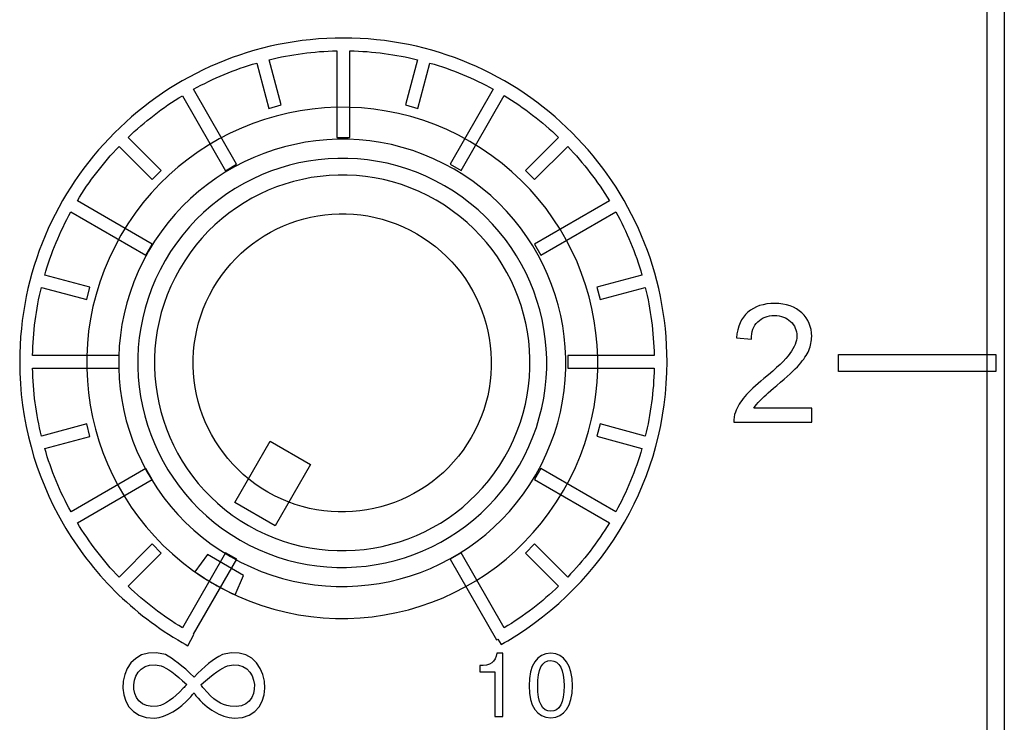
# Model space of a CAD drawing. Units: millimetres. Extents: x 0 to 1789, y 0 to 1262.
# Drawn here: x 760 to 781, y 897 to 912 of the extents above; entities that cross this region are included whole.
import ezdxf

# ---------------------------------------------------------------- set-up
doc = ezdxf.new("R2010")
doc.units = ezdxf.units.MM
doc.layers.add('AV_sys', color=7, linetype='Continuous')

# ---------------------------------------------------------------- blocks, each defined once
blk = doc.blocks.new('SM16_ff')
at = {"layer": 'AV_sys', "lineweight": -3}
for points in [[(777.096, 922.373), (780.424, 922.369), (780.603, 922.369), (780.603, 922.19), (780.604, 866.28), (780.604, 866.099), (780.426, 866.099), (777.098, 866.099), (777.098, 866.46), (780.245, 866.46), (780.243, 922.009), (777.096, 922.013)], [(777.096, 922.373), (780.424, 922.369), (780.603, 922.369), (780.603, 922.19), (780.604, 866.28), (780.604, 866.099), (780.426, 866.099), (777.098, 866.099), (777.098, 866.46), (780.245, 866.46), (780.243, 922.009), (777.096, 922.013)], [(780.425, 904.386), (777.096, 904.386), (777.096, 904.746), (780.425, 904.746)], [(780.425, 904.386), (777.096, 904.386), (777.096, 904.746), (780.425, 904.746)], [(765.177, 901.121), (764.323, 901.613), (765.069, 902.908), (765.923, 902.416)], [(765.177, 901.121), (764.323, 901.613), (765.069, 902.908), (765.923, 902.416)]]:
    blk.add_lwpolyline(points, close=True, dxfattribs=at)
for points, knots in [([(765.045, 909.949), (765.045, 909.949), (764.789, 910.908), (764.789, 910.908), (764.317, 910.77), (763.87, 910.583), (763.448, 910.353), (763.448, 910.353), (764.363, 908.769), (764.363, 908.769), (764.363, 908.769), (764.13, 908.631), (764.13, 908.631), (764.13, 908.631), (763.216, 910.217), (763.216, 910.217), (762.8, 909.966), (762.415, 909.669), (762.066, 909.334), (762.066, 909.334), (762.769, 908.633), (762.769, 908.633), (762.769, 908.633), (762.578, 908.442), (762.578, 908.442), (762.578, 908.442), (761.875, 909.143), (761.875, 909.143), (761.54, 908.795), (761.245, 908.409), (760.993, 907.995), (760.993, 907.995), (762.578, 907.078), (762.578, 907.078), (762.578, 907.078), (762.442, 906.846), (762.442, 906.846), (762.442, 906.846), (760.858, 907.76), (760.858, 907.76), (760.625, 907.34), (760.438, 906.891), (760.303, 906.421), (760.303, 906.421), (761.26, 906.166), (761.26, 906.166), (761.26, 906.166), (761.191, 905.904), (761.191, 905.904), (761.191, 905.904), (760.233, 906.162), (760.233, 906.162), (760.12, 905.7), (760.056, 905.218), (760.046, 904.723), (760.046, 904.723), (761.875, 904.723), (761.875, 904.723), (761.875, 904.723), (761.875, 904.453), (761.875, 904.453), (761.875, 904.453), (760.046, 904.453), (760.046, 904.453), (760.056, 903.96), (760.121, 903.478), (760.233, 903.016), (760.233, 903.016), (761.191, 903.274), (761.191, 903.274), (761.191, 903.274), (761.26, 903.012), (761.26, 903.012), (761.26, 903.012), (760.304, 902.756), (760.304, 902.756), (760.439, 902.287), (760.626, 901.838), (760.859, 901.418), (760.859, 901.418), (762.443, 902.332), (762.443, 902.332), (762.443, 902.332), (762.578, 902.1), (762.578, 902.1), (762.578, 902.1), (760.994, 901.185), (760.994, 901.185), (761.245, 900.769), (761.54, 900.382), (761.875, 900.035), (761.875, 900.035), (762.578, 900.736), (762.578, 900.736), (762.578, 900.736), (762.769, 900.545), (762.769, 900.545), (762.769, 900.545), (762.066, 899.844), (762.066, 899.844), (762.416, 899.509), (762.8, 899.212), (763.216, 898.961), (763.216, 898.961), (764.131, 900.547), (764.131, 900.547), (764.131, 900.547), (764.364, 900.412), (764.364, 900.412), (764.364, 900.412), (763.449, 898.825), (763.449, 898.825), (763.449, 898.825), (763.461, 898.819), (763.461, 898.819), (763.461, 898.819), (763.33, 898.584), (763.33, 898.584), (763.33, 898.584), (763.274, 898.615), (763.274, 898.615), (763.274, 898.615), (763.272, 898.615), (763.272, 898.615), (763.272, 898.615), (763.214, 898.649), (763.214, 898.649), (762.166, 899.252), (761.295, 900.12), (760.692, 901.164), (760.108, 902.172), (759.773, 903.343), (759.773, 904.59), (759.773, 906.48), (760.54, 908.193), (761.779, 909.432), (763.018, 910.671), (764.731, 911.436), (766.621, 911.436), (768.511, 911.436), (770.223, 910.671), (771.462, 909.432), (772.702, 908.193), (773.469, 906.48), (773.469, 904.59), (773.469, 903.358), (773.142, 902.2), (772.571, 901.2), (771.98, 900.164), (771.126, 899.298), (770.101, 898.691), (770.101, 898.691), (770.099, 898.691), (770.099, 898.691), (770.099, 898.691), (770.028, 898.649), (770.028, 898.649), (770.028, 898.649), (769.958, 898.607), (769.958, 898.607), (769.958, 898.607), (769.891, 898.726), (769.891, 898.726), (769.891, 898.726), (769.86, 898.709), (769.86, 898.709), (769.86, 898.709), (768.879, 900.412), (768.879, 900.412), (768.879, 900.412), (769.112, 900.547), (769.112, 900.547), (769.112, 900.547), (770.026, 898.961), (770.026, 898.961), (770.442, 899.212), (770.827, 899.51), (771.176, 899.844), (771.176, 899.844), (770.475, 900.545), (770.475, 900.545), (770.475, 900.545), (770.664, 900.736), (770.664, 900.736), (770.664, 900.736), (771.367, 900.036), (771.367, 900.036), (771.702, 900.383), (771.997, 900.769), (772.251, 901.185), (772.251, 901.185), (770.664, 902.1), (770.664, 902.1), (770.664, 902.1), (770.8, 902.333), (770.8, 902.333), (770.8, 902.333), (772.384, 901.418), (772.384, 901.418), (772.617, 901.838), (772.804, 902.287), (772.939, 902.757), (772.939, 902.757), (771.982, 903.013), (771.982, 903.013), (771.982, 903.013), (772.051, 903.274), (772.051, 903.274), (772.051, 903.274), (773.009, 903.017), (773.009, 903.017), (773.121, 903.48), (773.188, 903.96), (773.196, 904.453), (773.196, 904.453), (771.367, 904.453), (771.367, 904.453), (771.367, 904.453), (771.367, 904.723), (771.367, 904.723), (771.367, 904.723), (773.196, 904.723), (773.196, 904.723), (773.186, 905.218), (773.121, 905.7), (773.009, 906.162), (773.009, 906.162), (772.051, 905.904), (772.051, 905.904), (772.051, 905.904), (771.982, 906.166), (771.982, 906.166), (771.982, 906.166), (772.939, 906.422), (772.939, 906.422), (772.803, 906.892), (772.616, 907.341), (772.383, 907.761), (772.383, 907.761), (770.799, 906.846), (770.799, 906.846), (770.799, 906.846), (770.664, 907.079), (770.664, 907.079), (770.664, 907.079), (772.25, 907.996), (772.25, 907.996), (771.997, 908.409), (771.701, 908.796), (771.367, 909.143), (771.367, 909.143), (770.664, 908.442), (770.664, 908.442), (770.664, 908.442), (770.475, 908.634), (770.475, 908.634), (770.475, 908.634), (771.176, 909.334), (771.176, 909.334), (770.826, 909.669), (770.442, 909.966), (770.026, 910.218), (770.026, 910.218), (769.111, 908.632), (769.111, 908.632), (769.111, 908.632), (768.879, 908.769), (768.879, 908.769), (768.879, 908.769), (769.793, 910.353), (769.793, 910.353), (769.373, 910.584), (768.924, 910.771), (768.454, 910.908), (768.454, 910.908), (768.197, 909.949), (768.197, 909.949), (768.197, 909.949), (767.937, 910.02), (767.937, 910.02), (767.937, 910.02), (768.192, 910.976), (768.192, 910.976), (767.731, 911.091), (767.251, 911.155), (766.756, 911.166), (766.756, 911.166), (766.756, 909.336), (766.756, 909.336), (766.756, 909.336), (766.486, 909.336), (766.486, 909.336), (766.486, 909.336), (766.486, 911.166), (766.486, 911.166), (765.991, 911.155), (765.511, 911.091), (765.049, 910.976), (765.049, 910.976), (765.305, 910.02), (765.305, 910.02), (765.305, 910.02), (765.045, 909.949), (765.045, 909.949)], [0, 0, 0, 0, 1, 1, 1, 2, 2, 2, 3, 3, 3, 4, 4, 4, 5, 5, 5, 6, 6, 6, 7, 7, 7, 8, 8, 8, 9, 9, 9, 10, 10, 10, 11, 11, 11, 12, 12, 12, 13, 13, 13, 14, 14, 14, 15, 15, 15, 16, 16, 16, 17, 17, 17, 18, 18, 18, 19, 19, 19, 20, 20, 20, 21, 21, 21, 22, 22, 22, 23, 23, 23, 24, 24, 24, 25, 25, 25, 26, 26, 26, 27, 27, 27, 28, 28, 28, 29, 29, 29, 30, 30, 30, 31, 31, 31, 32, 32, 32, 33, 33, 33, 34, 34, 34, 35, 35, 35, 36, 36, 36, 37, 37, 37, 38, 38, 38, 39, 39, 39, 40, 40, 40, 41, 41, 41, 42, 42, 42, 43, 43, 43, 44, 44, 44, 45, 45, 45, 46, 46, 46, 47, 47, 47, 48, 48, 48, 49, 49, 49, 50, 50, 50, 51, 51, 51, 52, 52, 52, 53, 53, 53, 54, 54, 54, 55, 55, 55, 56, 56, 56, 57, 57, 57, 58, 58, 58, 59, 59, 59, 60, 60, 60, 61, 61, 61, 62, 62, 62, 63, 63, 63, 64, 64, 64, 65, 65, 65, 66, 66, 66, 67, 67, 67, 68, 68, 68, 69, 69, 69, 70, 70, 70, 71, 71, 71, 72, 72, 72, 73, 73, 73, 74, 74, 74, 75, 75, 75, 76, 76, 76, 77, 77, 77, 78, 78, 78, 79, 79, 79, 80, 80, 80, 81, 81, 81, 82, 82, 82, 83, 83, 83, 84, 84, 84, 85, 85, 85, 86, 86, 86, 87, 87, 87, 88, 88, 88, 89, 89, 89, 90, 90, 90, 91, 91, 91, 92, 92, 92, 93, 93, 93, 94, 94, 94, 95, 95, 95, 96, 96, 96, 97, 97, 97, 98, 98, 98, 99, 99, 99, 100, 100, 100, 101, 101, 101, 101]), ([(765.045, 909.949), (765.045, 909.949), (764.789, 910.908), (764.789, 910.908), (764.317, 910.77), (763.87, 910.583), (763.448, 910.353), (763.448, 910.353), (764.363, 908.769), (764.363, 908.769), (764.363, 908.769), (764.13, 908.631), (764.13, 908.631), (764.13, 908.631), (763.216, 910.217), (763.216, 910.217), (762.8, 909.966), (762.415, 909.669), (762.066, 909.334), (762.066, 909.334), (762.769, 908.633), (762.769, 908.633), (762.769, 908.633), (762.578, 908.442), (762.578, 908.442), (762.578, 908.442), (761.875, 909.143), (761.875, 909.143), (761.54, 908.795), (761.245, 908.409), (760.993, 907.995), (760.993, 907.995), (762.578, 907.078), (762.578, 907.078), (762.578, 907.078), (762.442, 906.846), (762.442, 906.846), (762.442, 906.846), (760.858, 907.76), (760.858, 907.76), (760.625, 907.34), (760.438, 906.891), (760.303, 906.421), (760.303, 906.421), (761.26, 906.166), (761.26, 906.166), (761.26, 906.166), (761.191, 905.904), (761.191, 905.904), (761.191, 905.904), (760.233, 906.162), (760.233, 906.162), (760.12, 905.7), (760.056, 905.218), (760.046, 904.723), (760.046, 904.723), (761.875, 904.723), (761.875, 904.723), (761.875, 904.723), (761.875, 904.453), (761.875, 904.453), (761.875, 904.453), (760.046, 904.453), (760.046, 904.453), (760.056, 903.96), (760.121, 903.478), (760.233, 903.016), (760.233, 903.016), (761.191, 903.274), (761.191, 903.274), (761.191, 903.274), (761.26, 903.012), (761.26, 903.012), (761.26, 903.012), (760.304, 902.756), (760.304, 902.756), (760.439, 902.287), (760.626, 901.838), (760.859, 901.418), (760.859, 901.418), (762.443, 902.332), (762.443, 902.332), (762.443, 902.332), (762.578, 902.1), (762.578, 902.1), (762.578, 902.1), (760.994, 901.185), (760.994, 901.185), (761.245, 900.769), (761.54, 900.382), (761.875, 900.035), (761.875, 900.035), (762.578, 900.736), (762.578, 900.736), (762.578, 900.736), (762.769, 900.545), (762.769, 900.545), (762.769, 900.545), (762.066, 899.844), (762.066, 899.844), (762.416, 899.509), (762.8, 899.212), (763.216, 898.961), (763.216, 898.961), (764.131, 900.547), (764.131, 900.547), (764.131, 900.547), (764.364, 900.412), (764.364, 900.412), (764.364, 900.412), (763.449, 898.825), (763.449, 898.825), (763.449, 898.825), (763.461, 898.819), (763.461, 898.819), (763.461, 898.819), (763.33, 898.584), (763.33, 898.584), (763.33, 898.584), (763.274, 898.615), (763.274, 898.615), (763.274, 898.615), (763.272, 898.615), (763.272, 898.615), (763.272, 898.615), (763.214, 898.649), (763.214, 898.649), (762.166, 899.252), (761.295, 900.12), (760.692, 901.164), (760.108, 902.172), (759.773, 903.343), (759.773, 904.59), (759.773, 906.48), (760.54, 908.193), (761.779, 909.432), (763.018, 910.671), (764.731, 911.436), (766.621, 911.436), (768.511, 911.436), (770.223, 910.671), (771.462, 909.432), (772.702, 908.193), (773.469, 906.48), (773.469, 904.59), (773.469, 903.358), (773.142, 902.2), (772.571, 901.2), (771.98, 900.164), (771.126, 899.298), (770.101, 898.691), (770.101, 898.691), (770.099, 898.691), (770.099, 898.691), (770.099, 898.691), (770.028, 898.649), (770.028, 898.649), (770.028, 898.649), (769.958, 898.607), (769.958, 898.607), (769.958, 898.607), (769.891, 898.726), (769.891, 898.726), (769.891, 898.726), (769.86, 898.709), (769.86, 898.709), (769.86, 898.709), (768.879, 900.412), (768.879, 900.412), (768.879, 900.412), (769.112, 900.547), (769.112, 900.547), (769.112, 900.547), (770.026, 898.961), (770.026, 898.961), (770.442, 899.212), (770.827, 899.51), (771.176, 899.844), (771.176, 899.844), (770.475, 900.545), (770.475, 900.545), (770.475, 900.545), (770.664, 900.736), (770.664, 900.736), (770.664, 900.736), (771.367, 900.036), (771.367, 900.036), (771.702, 900.383), (771.997, 900.769), (772.251, 901.185), (772.251, 901.185), (770.664, 902.1), (770.664, 902.1), (770.664, 902.1), (770.8, 902.333), (770.8, 902.333), (770.8, 902.333), (772.384, 901.418), (772.384, 901.418), (772.617, 901.838), (772.804, 902.287), (772.939, 902.757), (772.939, 902.757), (771.982, 903.013), (771.982, 903.013), (771.982, 903.013), (772.051, 903.274), (772.051, 903.274), (772.051, 903.274), (773.009, 903.017), (773.009, 903.017), (773.121, 903.48), (773.188, 903.96), (773.196, 904.453), (773.196, 904.453), (771.367, 904.453), (771.367, 904.453), (771.367, 904.453), (771.367, 904.723), (771.367, 904.723), (771.367, 904.723), (773.196, 904.723), (773.196, 904.723), (773.186, 905.218), (773.121, 905.7), (773.009, 906.162), (773.009, 906.162), (772.051, 905.904), (772.051, 905.904), (772.051, 905.904), (771.982, 906.166), (771.982, 906.166), (771.982, 906.166), (772.939, 906.422), (772.939, 906.422), (772.803, 906.892), (772.616, 907.341), (772.383, 907.761), (772.383, 907.761), (770.799, 906.846), (770.799, 906.846), (770.799, 906.846), (770.664, 907.079), (770.664, 907.079), (770.664, 907.079), (772.25, 907.996), (772.25, 907.996), (771.997, 908.409), (771.701, 908.796), (771.367, 909.143), (771.367, 909.143), (770.664, 908.442), (770.664, 908.442), (770.664, 908.442), (770.475, 908.634), (770.475, 908.634), (770.475, 908.634), (771.176, 909.334), (771.176, 909.334), (770.826, 909.669), (770.442, 909.966), (770.026, 910.218), (770.026, 910.218), (769.111, 908.632), (769.111, 908.632), (769.111, 908.632), (768.879, 908.769), (768.879, 908.769), (768.879, 908.769), (769.793, 910.353), (769.793, 910.353), (769.373, 910.584), (768.924, 910.771), (768.454, 910.908), (768.454, 910.908), (768.197, 909.949), (768.197, 909.949), (768.197, 909.949), (767.937, 910.02), (767.937, 910.02), (767.937, 910.02), (768.192, 910.976), (768.192, 910.976), (767.731, 911.091), (767.251, 911.155), (766.756, 911.166), (766.756, 911.166), (766.756, 909.336), (766.756, 909.336), (766.756, 909.336), (766.486, 909.336), (766.486, 909.336), (766.486, 909.336), (766.486, 911.166), (766.486, 911.166), (765.991, 911.155), (765.511, 911.091), (765.049, 910.976), (765.049, 910.976), (765.305, 910.02), (765.305, 910.02), (765.305, 910.02), (765.045, 909.949), (765.045, 909.949)], [0, 0, 0, 0, 1, 1, 1, 2, 2, 2, 3, 3, 3, 4, 4, 4, 5, 5, 5, 6, 6, 6, 7, 7, 7, 8, 8, 8, 9, 9, 9, 10, 10, 10, 11, 11, 11, 12, 12, 12, 13, 13, 13, 14, 14, 14, 15, 15, 15, 16, 16, 16, 17, 17, 17, 18, 18, 18, 19, 19, 19, 20, 20, 20, 21, 21, 21, 22, 22, 22, 23, 23, 23, 24, 24, 24, 25, 25, 25, 26, 26, 26, 27, 27, 27, 28, 28, 28, 29, 29, 29, 30, 30, 30, 31, 31, 31, 32, 32, 32, 33, 33, 33, 34, 34, 34, 35, 35, 35, 36, 36, 36, 37, 37, 37, 38, 38, 38, 39, 39, 39, 40, 40, 40, 41, 41, 41, 42, 42, 42, 43, 43, 43, 44, 44, 44, 45, 45, 45, 46, 46, 46, 47, 47, 47, 48, 48, 48, 49, 49, 49, 50, 50, 50, 51, 51, 51, 52, 52, 52, 53, 53, 53, 54, 54, 54, 55, 55, 55, 56, 56, 56, 57, 57, 57, 58, 58, 58, 59, 59, 59, 60, 60, 60, 61, 61, 61, 62, 62, 62, 63, 63, 63, 64, 64, 64, 65, 65, 65, 66, 66, 66, 67, 67, 67, 68, 68, 68, 69, 69, 69, 70, 70, 70, 71, 71, 71, 72, 72, 72, 73, 73, 73, 74, 74, 74, 75, 75, 75, 76, 76, 76, 77, 77, 77, 78, 78, 78, 79, 79, 79, 80, 80, 80, 81, 81, 81, 82, 82, 82, 83, 83, 83, 84, 84, 84, 85, 85, 85, 86, 86, 86, 87, 87, 87, 88, 88, 88, 89, 89, 89, 90, 90, 90, 91, 91, 91, 92, 92, 92, 93, 93, 93, 94, 94, 94, 95, 95, 95, 96, 96, 96, 97, 97, 97, 98, 98, 98, 99, 99, 99, 100, 100, 100, 101, 101, 101, 101]), ([(763.895, 899.884), (761.311, 901.377), (760.423, 904.684), (761.916, 907.268), (763.408, 909.852), (766.715, 910.74), (769.3, 909.248), (771.886, 907.755), (772.771, 904.448), (771.279, 901.864), (769.786, 899.278), (766.481, 898.392), (763.895, 899.884)], [0, 0, 0, 0, 1, 1, 1, 2, 2, 2, 3, 3, 3, 4, 4, 4, 4]), ([(763.895, 899.884), (761.311, 901.377), (760.423, 904.684), (761.916, 907.268), (763.408, 909.852), (766.715, 910.74), (769.3, 909.248), (771.886, 907.755), (772.771, 904.448), (771.279, 901.864), (769.786, 899.278), (766.481, 898.392), (763.895, 899.884)], [0, 0, 0, 0, 1, 1, 1, 2, 2, 2, 3, 3, 3, 4, 4, 4, 4]), ([(764.233, 900.47), (761.971, 901.775), (761.196, 904.669), (762.501, 906.931), (763.807, 909.192), (766.7, 909.968), (768.962, 908.662), (771.224, 907.357), (772, 904.463), (770.694, 902.201), (769.389, 899.94), (766.495, 899.164), (764.233, 900.47)], [0, 0, 0, 0, 1, 1, 1, 2, 2, 2, 3, 3, 3, 4, 4, 4, 4]), ([(764.233, 900.47), (761.971, 901.775), (761.196, 904.669), (762.501, 906.931), (763.807, 909.192), (766.7, 909.968), (768.962, 908.662), (771.224, 907.357), (772, 904.463), (770.694, 902.201), (769.389, 899.94), (766.495, 899.164), (764.233, 900.47)], [0, 0, 0, 0, 1, 1, 1, 2, 2, 2, 3, 3, 3, 4, 4, 4, 4]), ([(764.435, 900.819), (762.366, 902.014), (761.657, 904.661), (762.85, 906.729), (764.046, 908.798), (766.692, 909.507), (768.761, 908.311), (770.829, 907.118), (771.538, 904.472), (770.345, 902.403), (769.15, 900.335), (766.503, 899.624), (764.435, 900.819)], [0, 0, 0, 0, 1, 1, 1, 2, 2, 2, 3, 3, 3, 4, 4, 4, 4]), ([(764.435, 900.819), (762.366, 902.014), (761.657, 904.661), (762.85, 906.729), (764.046, 908.798), (766.692, 909.507), (768.761, 908.311), (770.829, 907.118), (771.538, 904.472), (770.345, 902.403), (769.15, 900.335), (766.503, 899.624), (764.435, 900.819)], [0, 0, 0, 0, 1, 1, 1, 2, 2, 2, 3, 3, 3, 4, 4, 4, 4]), ([(764.612, 901.126), (762.711, 902.222), (762.061, 904.652), (763.158, 906.552), (764.253, 908.452), (766.684, 909.103), (768.584, 908.005), (770.484, 906.91), (771.135, 904.479), (770.037, 902.579), (768.942, 900.679), (766.511, 900.031), (764.612, 901.126)], [0, 0, 0, 0, 1, 1, 1, 2, 2, 2, 3, 3, 3, 4, 4, 4, 4]), ([(764.612, 901.126), (762.711, 902.222), (762.061, 904.652), (763.158, 906.552), (764.253, 908.452), (766.684, 909.103), (768.584, 908.005), (770.484, 906.91), (771.135, 904.479), (770.037, 902.579), (768.942, 900.679), (766.511, 900.031), (764.612, 901.126)], [0, 0, 0, 0, 1, 1, 1, 2, 2, 2, 3, 3, 3, 4, 4, 4, 4]), ([(768.174, 907.297), (766.667, 908.168), (764.738, 907.65), (763.867, 906.143), (762.996, 904.634), (763.513, 902.706), (765.021, 901.835), (766.528, 900.964), (768.457, 901.482), (769.328, 902.989), (770.199, 904.497), (769.681, 906.426), (768.174, 907.297)], [0, 0, 0, 0, 1, 1, 1, 2, 2, 2, 3, 3, 3, 4, 4, 4, 4]), ([(768.174, 907.297), (766.667, 908.168), (764.738, 907.65), (763.867, 906.143), (762.996, 904.634), (763.513, 902.706), (765.021, 901.835), (766.528, 900.964), (768.457, 901.482), (769.328, 902.989), (770.199, 904.497), (769.681, 906.426), (768.174, 907.297)], [0, 0, 0, 0, 1, 1, 1, 2, 2, 2, 3, 3, 3, 4, 4, 4, 4]), ([(776.534, 903.605), (776.534, 903.605), (776.534, 903.31), (776.534, 903.31), (776.534, 903.31), (774.879, 903.31), (774.879, 903.31), (774.877, 903.384), (774.889, 903.455), (774.914, 903.524), (774.956, 903.636), (775.024, 903.746), (775.116, 903.856), (775.209, 903.964), (775.345, 904.091), (775.519, 904.235), (775.792, 904.457), (775.974, 904.634), (776.07, 904.765), (776.166, 904.896), (776.214, 905.019), (776.214, 905.135), (776.214, 905.255), (776.17, 905.359), (776.083, 905.443), (775.995, 905.526), (775.883, 905.567), (775.744, 905.567), (775.594, 905.567), (775.476, 905.524), (775.388, 905.434), (775.299, 905.347), (775.253, 905.222), (775.253, 905.066), (775.253, 905.066), (774.937, 905.097), (774.937, 905.097), (774.958, 905.334), (775.039, 905.513), (775.18, 905.638), (775.322, 905.761), (775.511, 905.823), (775.75, 905.823), (775.989, 905.823), (776.18, 905.756), (776.32, 905.623), (776.459, 905.49), (776.529, 905.324), (776.529, 905.127), (776.529, 905.027), (776.509, 904.929), (776.469, 904.831), (776.428, 904.736), (776.359, 904.634), (776.264, 904.526), (776.17, 904.42), (776.012, 904.274), (775.79, 904.087), (775.607, 903.931), (775.488, 903.827), (775.436, 903.771), (775.384, 903.717), (775.34, 903.661), (775.305, 903.605), (775.305, 903.605), (776.534, 903.605), (776.534, 903.605)], [0, 0, 0, 0, 1, 1, 1, 2, 2, 2, 3, 3, 3, 4, 4, 4, 5, 5, 5, 6, 6, 6, 7, 7, 7, 8, 8, 8, 9, 9, 9, 10, 10, 10, 11, 11, 11, 12, 12, 12, 13, 13, 13, 14, 14, 14, 15, 15, 15, 16, 16, 16, 17, 17, 17, 18, 18, 18, 19, 19, 19, 20, 20, 20, 21, 21, 21, 22, 22, 22, 22]), ([(776.534, 903.605), (776.534, 903.605), (776.534, 903.31), (776.534, 903.31), (776.534, 903.31), (774.879, 903.31), (774.879, 903.31), (774.877, 903.384), (774.889, 903.455), (774.914, 903.524), (774.956, 903.636), (775.024, 903.746), (775.116, 903.856), (775.209, 903.964), (775.345, 904.091), (775.519, 904.235), (775.792, 904.457), (775.974, 904.634), (776.07, 904.765), (776.166, 904.896), (776.214, 905.019), (776.214, 905.135), (776.214, 905.255), (776.17, 905.359), (776.083, 905.443), (775.995, 905.526), (775.883, 905.567), (775.744, 905.567), (775.594, 905.567), (775.476, 905.524), (775.388, 905.434), (775.299, 905.347), (775.253, 905.222), (775.253, 905.066), (775.253, 905.066), (774.937, 905.097), (774.937, 905.097), (774.958, 905.334), (775.039, 905.513), (775.18, 905.638), (775.322, 905.761), (775.511, 905.823), (775.75, 905.823), (775.989, 905.823), (776.18, 905.756), (776.32, 905.623), (776.459, 905.49), (776.529, 905.324), (776.529, 905.127), (776.529, 905.027), (776.509, 904.929), (776.469, 904.831), (776.428, 904.736), (776.359, 904.634), (776.264, 904.526), (776.17, 904.42), (776.012, 904.274), (775.79, 904.087), (775.607, 903.931), (775.488, 903.827), (775.436, 903.771), (775.384, 903.717), (775.34, 903.661), (775.305, 903.605), (775.305, 903.605), (776.534, 903.605), (776.534, 903.605)], [0, 0, 0, 0, 1, 1, 1, 2, 2, 2, 3, 3, 3, 4, 4, 4, 5, 5, 5, 6, 6, 6, 7, 7, 7, 8, 8, 8, 9, 9, 9, 10, 10, 10, 11, 11, 11, 12, 12, 12, 13, 13, 13, 14, 14, 14, 15, 15, 15, 16, 16, 16, 17, 17, 17, 18, 18, 18, 19, 19, 19, 20, 20, 20, 21, 21, 21, 22, 22, 22, 22]), ([(763.895, 899.884), (763.751, 899.967), (763.612, 900.057), (763.479, 900.15), (763.479, 900.15), (763.749, 900.51), (763.749, 900.51), (763.749, 900.51), (764.51, 900.071), (764.51, 900.071), (764.51, 900.071), (764.333, 899.658), (764.333, 899.658), (764.186, 899.726), (764.038, 899.801), (763.895, 899.884)], [0, 0, 0, 0, 1, 1, 1, 2, 2, 2, 3, 3, 3, 4, 4, 4, 5, 5, 5, 5]), ([(763.895, 899.884), (763.751, 899.967), (763.612, 900.057), (763.479, 900.15), (763.479, 900.15), (763.749, 900.51), (763.749, 900.51), (763.749, 900.51), (764.51, 900.071), (764.51, 900.071), (764.51, 900.071), (764.333, 899.658), (764.333, 899.658), (764.186, 899.726), (764.038, 899.801), (763.895, 899.884)], [0, 0, 0, 0, 1, 1, 1, 2, 2, 2, 3, 3, 3, 4, 4, 4, 5, 5, 5, 5]), ([(763.468, 897.922), (763.671, 898.146), (763.869, 898.304), (764.062, 898.396), (765.106, 898.72), (765.307, 897.019), (764.314, 897.051), (764.015, 897.078), (763.744, 897.236), (763.503, 897.527), (763.48, 897.554), (763.468, 897.572), (763.468, 897.585), (763.445, 897.572), (763.42, 897.545), (763.395, 897.506), (763.144, 897.229), (762.886, 897.078), (762.622, 897.05), (761.615, 897.019), (761.794, 898.718), (762.855, 898.396), (763.012, 898.316), (763.216, 898.159), (763.468, 897.922)], [0, 0, 0, 0, 1, 1, 1, 2, 2, 2, 3, 3, 3, 4, 4, 4, 5, 5, 5, 6, 6, 6, 7, 7, 7, 8, 8, 8, 8]), ([(763.468, 897.922), (763.671, 898.146), (763.869, 898.304), (764.062, 898.396), (765.106, 898.72), (765.307, 897.019), (764.314, 897.051), (764.015, 897.078), (763.744, 897.236), (763.503, 897.527), (763.48, 897.554), (763.468, 897.572), (763.468, 897.585), (763.445, 897.572), (763.42, 897.545), (763.395, 897.506), (763.144, 897.229), (762.886, 897.078), (762.622, 897.05), (761.615, 897.019), (761.794, 898.718), (762.855, 898.396), (763.012, 898.316), (763.216, 898.159), (763.468, 897.922)], [0, 0, 0, 0, 1, 1, 1, 2, 2, 2, 3, 3, 3, 4, 4, 4, 5, 5, 5, 6, 6, 6, 7, 7, 7, 8, 8, 8, 8]), ([(763.306, 897.764), (763.306, 897.764), (763.306, 897.764), (763.306, 897.764), (763.066, 897.986), (762.886, 898.119), (762.765, 898.158), (762.035, 898.352), (761.973, 897.186), (762.692, 897.308), (762.85, 897.335), (763.029, 897.46), (763.233, 897.685), (763.258, 897.709), (763.283, 897.737), (763.306, 897.764)], [0, 0, 0, 0, 1, 1, 1, 2, 2, 2, 3, 3, 3, 4, 4, 4, 5, 5, 5, 5]), ([(763.306, 897.764), (763.306, 897.764), (763.306, 897.764), (763.306, 897.764), (763.066, 897.986), (762.886, 898.119), (762.765, 898.158), (762.035, 898.352), (761.973, 897.186), (762.692, 897.308), (762.85, 897.335), (763.029, 897.46), (763.233, 897.685), (763.258, 897.709), (763.283, 897.737), (763.306, 897.764)], [0, 0, 0, 0, 1, 1, 1, 2, 2, 2, 3, 3, 3, 4, 4, 4, 5, 5, 5, 5]), ([(763.611, 897.764), (763.611, 897.764), (763.611, 897.764), (763.611, 897.764), (763.624, 897.737), (763.642, 897.709), (763.665, 897.685), (763.859, 897.446), (764.044, 897.321), (764.224, 897.308), (764.969, 897.177), (764.867, 898.364), (764.17, 898.159), (764.05, 898.119), (763.865, 897.986), (763.611, 897.764)], [0, 0, 0, 0, 1, 1, 1, 2, 2, 2, 3, 3, 3, 4, 4, 4, 5, 5, 5, 5]), ([(763.611, 897.764), (763.611, 897.764), (763.611, 897.764), (763.611, 897.764), (763.624, 897.737), (763.642, 897.709), (763.665, 897.685), (763.859, 897.446), (764.044, 897.321), (764.224, 897.308), (764.969, 897.177), (764.867, 898.364), (764.17, 898.159), (764.05, 898.119), (763.865, 897.986), (763.611, 897.764)], [0, 0, 0, 0, 1, 1, 1, 2, 2, 2, 3, 3, 3, 4, 4, 4, 5, 5, 5, 5]), ([(769.996, 898.426), (769.996, 898.426), (769.996, 897.085), (769.996, 897.085), (769.996, 897.085), (769.825, 897.085), (769.825, 897.085), (769.825, 897.085), (769.825, 898.031), (769.825, 898.031), (769.825, 898.031), (769.505, 898.031), (769.505, 898.031), (769.505, 898.031), (769.505, 898.164), (769.505, 898.164), (769.723, 898.155), (769.844, 898.241), (769.869, 898.426), (769.869, 898.426), (769.996, 898.426), (769.996, 898.426)], [0, 0, 0, 0, 1, 1, 1, 2, 2, 2, 3, 3, 3, 4, 4, 4, 5, 5, 5, 6, 6, 6, 7, 7, 7, 7]), ([(769.996, 898.426), (769.996, 898.426), (769.996, 897.085), (769.996, 897.085), (769.996, 897.085), (769.825, 897.085), (769.825, 897.085), (769.825, 897.085), (769.825, 898.031), (769.825, 898.031), (769.825, 898.031), (769.505, 898.031), (769.505, 898.031), (769.505, 898.031), (769.505, 898.164), (769.505, 898.164), (769.723, 898.155), (769.844, 898.241), (769.869, 898.426), (769.869, 898.426), (769.996, 898.426), (769.996, 898.426)], [0, 0, 0, 0, 1, 1, 1, 2, 2, 2, 3, 3, 3, 4, 4, 4, 5, 5, 5, 6, 6, 6, 7, 7, 7, 7]), ([(771.472, 897.733), (771.472, 897.733), (771.472, 897.733), (771.472, 897.733), (771.457, 897.297), (771.303, 897.072), (771.01, 897.062), (770.709, 897.072), (770.555, 897.297), (770.549, 897.733), (770.555, 898.185), (770.709, 898.415), (771.01, 898.426), (771.303, 898.415), (771.457, 898.185), (771.472, 897.733)], [0, 0, 0, 0, 1, 1, 1, 2, 2, 2, 3, 3, 3, 4, 4, 4, 5, 5, 5, 5]), ([(771.472, 897.733), (771.472, 897.733), (771.472, 897.733), (771.472, 897.733), (771.457, 897.297), (771.303, 897.072), (771.01, 897.062), (770.709, 897.072), (770.555, 897.297), (770.549, 897.733), (770.555, 898.185), (770.709, 898.415), (771.01, 898.426), (771.303, 898.415), (771.457, 898.185), (771.472, 897.733)], [0, 0, 0, 0, 1, 1, 1, 2, 2, 2, 3, 3, 3, 4, 4, 4, 5, 5, 5, 5]), ([(771.293, 897.733), (771.293, 897.733), (771.293, 897.733), (771.293, 897.733), (771.289, 898.085), (771.193, 898.264), (771.01, 898.27), (770.821, 898.27), (770.729, 898.091), (770.734, 897.733), (770.734, 897.376), (770.827, 897.197), (771.01, 897.197), (771.193, 897.197), (771.289, 897.376), (771.293, 897.733)], [0, 0, 0, 0, 1, 1, 1, 2, 2, 2, 3, 3, 3, 4, 4, 4, 5, 5, 5, 5]), ([(771.293, 897.733), (771.293, 897.733), (771.293, 897.733), (771.293, 897.733), (771.289, 898.085), (771.193, 898.264), (771.01, 898.27), (770.821, 898.27), (770.729, 898.091), (770.734, 897.733), (770.734, 897.376), (770.827, 897.197), (771.01, 897.197), (771.193, 897.197), (771.289, 897.376), (771.293, 897.733)], [0, 0, 0, 0, 1, 1, 1, 2, 2, 2, 3, 3, 3, 4, 4, 4, 5, 5, 5, 5])]:
    blk.add_open_spline(points, degree=3, knots=knots, dxfattribs=at)

msp = doc.modelspace()

# ---------------------------------------------------------------- block references
at = {"layer": 'AV_sys'}
msp.add_blockref('SM16_ff', (0, 0), dxfattribs=at)

doc.saveas('drawing.dxf')
